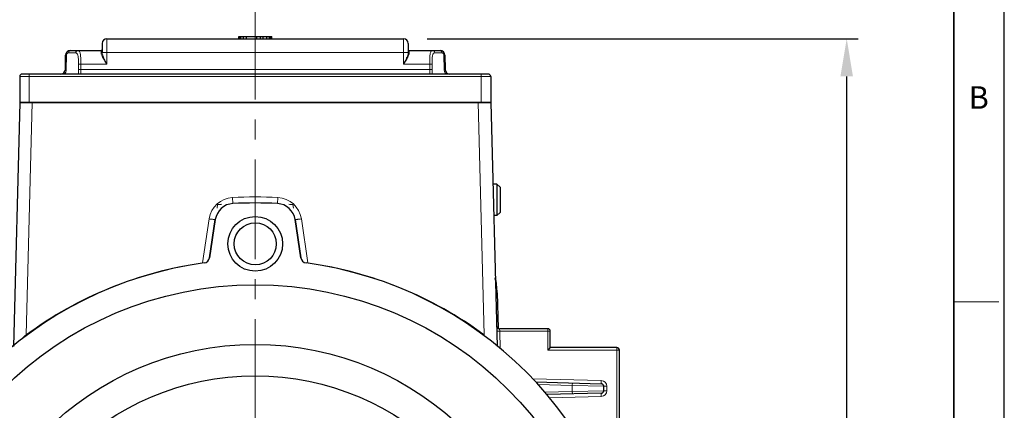
# Model space of a CAD drawing. Units: millimetres. Extents: x 72 to 657, y 88 to 490.
# Drawn here: x 500 to 657, y 336 to 398 of the extents above; entities that cross this region are included whole.
import ezdxf

# ---------------------------------------------------------------- set-up
doc = ezdxf.new("R2010")
doc.units = ezdxf.units.MM
doc.linetypes.add('CENTER', pattern=[50.8, 31.75, -6.35, 6.35, -6.35])
for name, color, linetype, lineweight in [('OUT_LINE', 3, 'Continuous', 35), ('가는선', 4, 'Continuous', 9), ('도면외곽선', 3, 'Continuous', 35), ('외형선', 7, 'Continuous', 25), ('중심선', 1, 'CENTER', 18), ('치수선', 2, 'Continuous', 13)]:
    doc.layers.add(name, color=color, linetype=linetype, lineweight=lineweight)
doc.styles.get("Standard").update_dxf_attribs({"font": 'BareunDotumPro1.ttf'})
doc.styles.add('굴림체', font='gulim.ttc')
doc.dimstyles.new('외형도 도면', dxfattribs={"dimscale": 6, "dimtxt": 1, "dimasz": 1, "dimexe": 0.3, "dimexo": 0.625, "dimgap": 0.3, "dimtad": 1, "dimdsep": 46, "dimtxsty": 'Standard', "dimcen": 0, "dimclrd": 256, "dimclre": 256, "dimclrt": 256, "dimazin": 2, "dimtfac": 1, "dimtmove": 0, "dimatfit": 3, "dimfxl": 0, "dimarcsym": 0})

# ---------------------------------------------------------------- blocks, each defined once
blk = doc.blocks.new('*U127')
at = {"layer": '외형선', "linetype": 'Continuous'}
for radius in [4.35, 3.35]:
    blk.add_circle((0, 0), radius, dxfattribs=at)
blk = doc.blocks.new('*U126')
at = {"layer": '외형선', "color": 0, "linetype": 'ByBlock', "lineweight": -2}
blk.add_blockref('*U127', (3347.03, 587.19), dxfattribs=at)
for p, rotation in [((3283.53, 523.69), 90), ((3283.53, 523.69), 90), ((3410.53, 523.69), 270), ((3410.53, 523.69), 270), ((3347.03, 460.19), 180), ((3347.03, 460.19), 180)]:
    blk.add_blockref('*U127', p, dxfattribs=dict(at, rotation=rotation))
blk = doc.blocks.new('*D133')
at = {"layer": 'Defpoints', "color": 0}
for p in [(561.19, 395.33), (631.77, 395.33), (602.56, 228.21)]:
    blk.add_point(p, dxfattribs=at)
at = {"layer": '치수선', "lineweight": -2}
for p, q in [((564.94, 395.33), (633.57, 395.33)), ((631.77, 234.21), (631.77, 389.33)), ((606.31, 228.21), (633.57, 228.21))]:
    blk.add_line(p, q, dxfattribs=at)
at = {"layer": '치수선'}
for points in [[(632.77, 389.33), (630.77, 389.33), (631.77, 395.33)], [(630.77, 234.21), (632.77, 234.21), (631.77, 228.21)]]:
    blk.add_solid(points, dxfattribs=at)
at = {"layer": '치수선', "insert": (626.88, 311.77), "char_height": 6, "attachment_point": 5, "rotation": 90}
blk.add_mtext('171', dxfattribs=at)
blk = doc.blocks.new('사외도')
at = {"layer": 'Defpoints'}
blk.add_lwpolyline([(0, 0), (297, 0), (297, 204.66), (0, 204.66)], close=True, dxfattribs=at)
at = {"layer": '도면외곽선'}
blk.add_line((292.909, 4.091), (292.909, 200.569), dxfattribs=at)
at = {"layer": '치수선'}
blk.add_line((292.909, 135.076), (296.548, 135.076), dxfattribs=at)
at = {"layer": '치수선', "style": '굴림체'}
blk.add_text('B', height=1.819, dxfattribs=at).set_placement((294.114, 150.674))
blk = doc.blocks.new('아이케이 사내도')
at = {"layer": '외형선'}
blk.add_blockref('사외도', (638.893, 2.806), dxfattribs=at)

msp = doc.modelspace()

# ---------------------------------------------------------------- linework, layer by layer
at = {"layer": '가는선', "linetype": 'Continuous'}
for p, q in [((513.939, 395.333), (513.939, 391.287)), ((561.189, 395.333), (561.189, 391.287)), ((507.465, 390.439), (507.502, 392.715)), ((507.852, 393.083), (508.982, 393.083)), ((513.039, 393.013), (513.039, 393.458)), ((513.939, 393.162), (561.189, 393.162)), ((562.089, 393.013), (562.089, 393.458)), ((566.153, 393.09), (567.276, 393.09)), ((567.627, 392.721), (567.665, 390.445)), ((509.424, 391.274), (509.426, 390.419)), ((513.939, 391.287), (509.798, 391.287)), ((509.798, 391.287), (509.8, 390.432)), ((565.368, 391.287), (561.189, 391.287)), ((565.381, 390.432), (565.368, 391.287)), ((565.755, 390.425), (565.742, 391.28)), ((575.064, 389.333), (500.064, 389.333)), ((501.564, 385.208), (501.564, 389.708)), ((509.8, 390.432), (565.381, 390.432)), ((573.564, 385.208), (573.564, 389.708)), ((502.063, 385.208), (501.096, 348.258)), ((573.065, 385.208), (574.032, 348.258)), ((533.972, 370.091), (534.023, 369.118)), ((541.156, 370.091), (541.105, 369.119)), ((531.478, 368.378), (531.564, 368.951)), ((543.65, 368.378), (543.564, 368.951)), ((530.219, 366.687), (529.17, 359.673)), ((545.958, 359.673), (544.909, 366.687)), ((529.177, 359.627), (529.17, 359.673)), ((576.018, 348.795), (576.517, 348.808)), ((576.494, 349.208), (576.517, 348.808)), ((576.517, 348.808), (576.591, 346.004)), ((576.517, 348.808), (584.564, 348.808)), ((584.164, 345.808), (584.164, 349.208)), ((584.164, 345.808), (595.564, 345.808)), ((595.164, 332.258), (595.164, 346.208)), ((581.758, 341.254), (592.688, 340.968)), ((582.618, 340.332), (588.064, 340.189)), ((588.074, 340.589), (588.064, 340.189)), ((592.674, 340.468), (592.688, 340.968)), ((588.064, 339.227), (583.695, 339.113)), ((588.064, 339.227), (588.064, 340.189)), ((588.064, 340.189), (593.064, 340.068)), ((593.064, 339.348), (588.064, 339.227)), ((588.074, 338.827), (588.064, 339.227)), ((592.674, 338.948), (592.688, 338.448)), ((593.064, 340.068), (593.564, 340.068)), ((593.064, 339.348), (593.564, 339.348)), ((593.564, 340.068), (593.564, 339.348)), ((592.688, 338.448), (584.355, 338.23))]:
    msp.add_line(p, q, dxfattribs=at)
for centre, radius, start, end in [((568.855, 390.465), 1.19, 180.98044, 181.78548), ((568.873, 390.466), 1.208, 181.78911, 192.89457), ((534.175, 366.096), 4.001, 92.90694, 171.49274), ((537.564, 299.135), 71.047, 87.10223, 92.89777), ((540.953, 366.096), 4.001, 8.50726, 87.09306), ((537.564, 299.208), 70, 94.36902, 94.9171), ((537.564, 299.208), 70, 85.0829, 85.63098), ((537.564, 298.794), 61.454, 97.85053, 126.40038), ((545.936, 366.946), 7.273, 268.02937, 270.16888), ((537.564, 298.795), 61.454, 53.59955, 82.14955), ((509.155, 339.547), 11.868, 132.77201, 137.08176), ((525.054, 365.931), 29.771, 216.41348, 216.75888), ((550.079, 365.927), 29.764, 323.24129, 323.58696), ((592.664, 340.068), 0.9, 0, 88.5), ((592.664, 339.348), 0.9, 271.5, 0)]:
    msp.add_arc(centre, radius, start, end, dxfattribs=at)
for points, knots in [([(507.364, 392.721), (507.364, 392.72), (507.369, 392.721), (507.374, 392.719), (507.386, 392.719), (507.401, 392.718), (507.421, 392.717), (507.455, 392.716), (507.483, 392.715), (507.502, 392.715)], [0, 0, 0, 0, 0.0171486, 0.0670124, 0.1492734, 0.2630572, 0.4069676, 0.5794804, 1, 1, 1, 1]), ([(507.502, 392.715), (507.503, 392.815), (507.581, 393.007), (507.77, 393.083), (507.852, 393.083)], [0, 0, 0, 0, 0.549718, 1, 1, 1, 1]), ([(508.114, 393.458), (508.079, 393.458), (508.004, 393.435), (507.919, 393.348), (507.864, 393.225), (507.852, 393.131), (507.852, 393.083)], [0, 0, 0, 0, 0.2079135, 0.4426159, 0.7106715, 1, 1, 1, 1]), ([(509.325, 393.458), (509.28, 393.458), (509.188, 393.438), (509.075, 393.353), (509, 393.229), (508.982, 393.132), (508.982, 393.083)], [0, 0, 0, 0, 0.2394099, 0.4851562, 0.7395932, 1, 1, 1, 1]), ([(508.982, 393.083), (509.028, 393.083), (509.126, 393.061), (509.239, 392.944), (509.314, 392.768), (509.364, 392.54), (509.395, 392.266), (509.413, 391.956), (509.422, 391.621), (509.424, 391.391), (509.424, 391.274)], [0, 0, 0, 0, 0.0690019, 0.1430634, 0.2364389, 0.354095, 0.4943253, 0.6524428, 0.8229241, 1, 1, 1, 1]), ([(509.325, 393.458), (509.373, 393.458), (509.479, 393.43), (509.597, 393.294), (509.676, 393.092), (509.731, 392.825), (509.766, 392.498), (509.786, 392.124), (509.796, 391.714), (509.798, 391.431), (509.798, 391.287)], [0, 0, 0, 0, 0.0618352, 0.1308777, 0.2209658, 0.336939, 0.4777353, 0.6391577, 0.8154768, 1, 1, 1, 1]), ([(513.189, 393.133), (513.189, 393.101), (513.149, 393.032), (513.076, 393.013), (513.039, 393.013)], [0, 0, 0, 0, 0.4613583, 1, 1, 1, 1]), ([(513.189, 392.538), (513.149, 392.62), (513.081, 392.771), (513.039, 392.936), (513.039, 393.013)], [0, 0, 0, 0, 0.5429546, 1, 1, 1, 1]), ([(513.939, 393.162), (513.89, 393.162), (513.794, 393.161), (513.655, 393.16), (513.527, 393.158), (513.414, 393.154), (513.323, 393.151), (513.26, 393.147), (513.223, 393.143), (513.205, 393.141), (513.196, 393.139), (513.189, 393.137), (513.189, 393.135)], [0, 0, 0, 0, 0.1946615, 0.3826078, 0.555469, 0.7067889, 0.8308707, 0.9231301, 0.9560601, 0.9798284, 0.9943443, 1, 1, 1, 1]), ([(513.32, 392.584), (513.284, 392.678), (513.225, 392.857), (513.189, 393.045), (513.189, 393.133)], [0, 0, 0, 0, 0.5347715, 1, 1, 1, 1]), ([(513.939, 391.287), (513.804, 391.501), (513.602, 391.816), (513.352, 392.233), (513.239, 392.437), (513.189, 392.538)], [0, 0, 0, 0, 0.5205294, 0.7684001, 1, 1, 1, 1]), ([(513.939, 391.287), (513.911, 391.343), (513.852, 391.452), (513.737, 391.67), (513.6, 391.941), (513.448, 392.262), (513.359, 392.477), (513.32, 392.584)], [0, 0, 0, 0, 0.1300144, 0.259445, 0.5149268, 0.7632047, 1, 1, 1, 1]), ([(561.189, 393.162), (561.238, 393.162), (561.334, 393.161), (561.473, 393.16), (561.601, 393.158), (561.713, 393.154), (561.805, 393.151), (561.868, 393.147), (561.905, 393.143), (561.923, 393.141), (561.932, 393.139), (561.939, 393.137), (561.939, 393.135)], [0, 0, 0, 0, 0.1946625, 0.3826097, 0.5554716, 0.7067919, 0.8308735, 0.9231324, 0.956062, 0.9798297, 0.9943449, 1, 1, 1, 1]), ([(561.808, 392.584), (561.769, 392.477), (561.68, 392.262), (561.528, 391.941), (561.391, 391.67), (561.276, 391.452), (561.217, 391.343), (561.189, 391.287)], [0, 0, 0, 0, 0.2367953, 0.4850732, 0.7405549, 0.8699856, 1, 1, 1, 1]), ([(561.189, 391.287), (561.324, 391.501), (561.525, 391.816), (561.776, 392.233), (561.889, 392.437), (561.939, 392.538)], [0, 0, 0, 0, 0.5205295, 0.7684001, 1, 1, 1, 1]), ([(561.939, 393.133), (561.939, 393.045), (561.903, 392.857), (561.844, 392.678), (561.808, 392.584)], [0, 0, 0, 0, 0.4652269, 1, 1, 1, 1]), ([(562.089, 393.013), (562.052, 393.013), (561.979, 393.032), (561.939, 393.101), (561.939, 393.133)], [0, 0, 0, 0, 0.5386418, 1, 1, 1, 1]), ([(561.939, 392.538), (561.979, 392.62), (562.047, 392.771), (562.089, 392.936), (562.089, 393.013)], [0, 0, 0, 0, 0.5429566, 1, 1, 1, 1]), ([(565.368, 391.287), (565.366, 391.431), (565.364, 391.714), (565.368, 392.123), (565.383, 392.498), (565.413, 392.824), (565.464, 393.091), (565.54, 393.294), (565.657, 393.43), (565.762, 393.458), (565.81, 393.458)], [0, 0, 0, 0, 0.1847432, 0.3612769, 0.5228792, 0.6637719, 0.7796895, 0.8695303, 0.9382395, 1, 1, 1, 1]), ([(565.742, 391.28), (565.74, 391.397), (565.738, 391.627), (565.741, 391.962), (565.753, 392.272), (565.78, 392.546), (565.827, 392.774), (565.898, 392.95), (566.01, 393.067), (566.107, 393.09), (566.153, 393.09)], [0, 0, 0, 0, 0.1773312, 0.3480652, 0.5064028, 0.6467608, 0.7643581, 0.8574277, 0.9310794, 1, 1, 1, 1]), ([(565.81, 393.458), (565.855, 393.458), (565.945, 393.438), (566.058, 393.356), (566.134, 393.233), (566.152, 393.138), (566.153, 393.09)], [0, 0, 0, 0, 0.2394885, 0.485212, 0.7395651, 1, 1, 1, 1]), ([(567.014, 393.458), (567.049, 393.458), (567.123, 393.436), (567.207, 393.35), (567.263, 393.23), (567.276, 393.137), (567.276, 393.09)], [0, 0, 0, 0, 0.2083637, 0.4429995, 0.7106872, 1, 1, 1, 1]), ([(567.276, 393.09), (567.359, 393.09), (567.547, 393.014), (567.625, 392.822), (567.627, 392.721)], [0, 0, 0, 0, 0.449848, 1, 1, 1, 1]), ([(567.764, 392.721), (567.764, 392.722), (567.759, 392.721), (567.754, 392.722), (567.742, 392.722), (567.727, 392.722), (567.707, 392.722), (567.673, 392.722), (567.646, 392.721), (567.627, 392.721)], [0, 0, 0, 0, 0.0169099, 0.0667543, 0.1490323, 0.2628435, 0.4067869, 0.5793394, 1, 1, 1, 1]), ([(509.798, 391.287), (509.753, 391.287), (509.668, 391.286), (509.567, 391.284), (509.5, 391.281), (509.464, 391.279), (509.44, 391.276), (509.428, 391.275), (509.424, 391.274)], [0, 0, 0, 0, 0.3654411, 0.6813162, 0.8059785, 0.9025311, 0.9678989, 1, 1, 1, 1]), ([(565.368, 391.287), (565.414, 391.287), (565.498, 391.288), (565.599, 391.288), (565.666, 391.286), (565.702, 391.285), (565.726, 391.283), (565.738, 391.282), (565.742, 391.28)], [0, 0, 0, 0, 0.3653646, 0.6811659, 0.8058194, 0.9023924, 0.9678135, 1, 1, 1, 1]), ([(507.198, 389.708), (507.28, 389.806), (507.414, 390.039), (507.463, 390.304), (507.465, 390.439)], [0, 0, 0, 0, 0.4872055, 1, 1, 1, 1]), ([(507.324, 390.445), (507.324, 390.444), (507.329, 390.445), (507.334, 390.443), (507.347, 390.443), (507.362, 390.442), (507.383, 390.441), (507.417, 390.44), (507.445, 390.439), (507.465, 390.439)], [0, 0, 0, 0, 0.0172483, 0.0672469, 0.1496462, 0.2635463, 0.4075184, 0.5800035, 1, 1, 1, 1]), ([(509.8, 390.432), (509.755, 390.432), (509.669, 390.431), (509.568, 390.429), (509.502, 390.426), (509.466, 390.424), (509.442, 390.422), (509.43, 390.421), (509.426, 390.419)], [0, 0, 0, 0, 0.3665493, 0.6830207, 0.8076523, 0.9039086, 0.9687102, 1, 1, 1, 1]), ([(509.426, 390.419), (509.426, 390.355), (509.428, 390.118), (509.435, 389.881), (509.438, 389.708)], [0, 0, 0, 0, 0.2698703, 1, 1, 1, 1]), ([(509.8, 390.432), (509.801, 390.339), (509.804, 390.204), (509.811, 390.032), (509.814, 389.924), (509.814, 389.836), (509.809, 389.776), (509.8, 389.74), (509.79, 389.718), (509.775, 389.708), (509.766, 389.708)], [0, 0, 0, 0, 0.3771678, 0.5462639, 0.6939437, 0.8146852, 0.9044867, 0.9374675, 0.9630953, 1, 1, 1, 1]), ([(565.435, 389.708), (565.425, 389.708), (565.41, 389.718), (565.4, 389.74), (565.389, 389.775), (565.383, 389.836), (565.38, 389.924), (565.381, 390.032), (565.383, 390.204), (565.383, 390.339), (565.381, 390.432)], [0, 0, 0, 0, 0.0376019, 0.06351, 0.0966502, 0.1864918, 0.3070255, 0.4544132, 0.6232324, 1, 1, 1, 1]), ([(565.381, 390.432), (565.426, 390.433), (565.512, 390.433), (565.612, 390.433), (565.679, 390.431), (565.715, 390.43), (565.739, 390.428), (565.751, 390.427), (565.755, 390.425)], [0, 0, 0, 0, 0.3664309, 0.6828099, 0.8074355, 0.9037239, 0.9685984, 1, 1, 1, 1]), ([(565.755, 389.708), (565.755, 389.761), (565.756, 390), (565.758, 390.239), (565.755, 390.425)], [0, 0, 0, 0, 0.2221391, 1, 1, 1, 1]), ([(567.804, 390.445), (567.804, 390.446), (567.799, 390.445), (567.794, 390.446), (567.782, 390.446), (567.766, 390.446), (567.746, 390.446), (567.712, 390.446), (567.685, 390.445), (567.665, 390.445)], [0, 0, 0, 0, 0.0169193, 0.0667869, 0.1490978, 0.262944, 0.4069134, 0.5794705, 1, 1, 1, 1]), ([(567.696, 390.196), (567.706, 390.15), (567.757, 389.975), (567.851, 389.812), (567.938, 389.708)], [0, 0, 0, 0, 0.2583505, 1, 1, 1, 1]), ([(530.219, 366.687), (530.344, 366.669), (530.527, 366.642), (530.76, 366.611), (530.908, 366.592), (531.029, 366.577), (531.112, 366.569), (531.161, 366.565), (531.186, 366.563), (531.198, 366.564), (531.207, 366.564), (531.208, 366.566)], [0, 0, 0, 0, 0.38249, 0.5552392, 0.7064913, 0.830596, 0.9229987, 0.9560424, 0.9799341, 0.9945423, 1, 1, 1, 1]), ([(544.909, 366.687), (544.784, 366.669), (544.601, 366.642), (544.368, 366.611), (544.22, 366.592), (544.099, 366.577), (544.016, 366.569), (543.967, 366.565), (543.942, 366.563), (543.93, 366.564), (543.921, 366.564), (543.92, 366.566)], [0, 0, 0, 0, 0.3824904, 0.5552397, 0.7064917, 0.8305963, 0.9229988, 0.9560425, 0.9799341, 0.9945424, 1, 1, 1, 1])]:
    msp.add_open_spline(points, degree=3, knots=knots, dxfattribs=at)
at = {"layer": '외형선', "linetype": 'Continuous'}
for p, q in [((513.939, 395.333), (561.189, 395.333)), ((534.939, 395.333), (534.939, 395.708)), ((534.939, 395.708), (540.189, 395.708)), ((535.051, 395.333), (535.051, 395.708)), ((535.274, 395.333), (535.274, 395.708)), ((535.721, 395.333), (535.721, 395.708)), ((536.168, 395.333), (536.168, 395.708)), ((537.843, 395.333), (537.843, 395.708)), ((538.402, 395.333), (538.402, 395.708)), ((538.849, 395.333), (538.849, 395.708)), ((539.407, 395.333), (539.407, 395.708)), ((539.854, 395.333), (539.854, 395.708)), ((540.077, 395.333), (540.077, 395.708)), ((540.189, 395.333), (540.189, 395.708)), ((513.189, 394.583), (513.189, 393.133)), ((561.939, 394.583), (561.939, 393.133)), ((507.324, 390.445), (507.364, 392.721)), ((508.114, 393.458), (513.039, 393.458)), ((562.089, 393.458), (567.014, 393.458)), ((567.764, 392.721), (567.804, 390.445)), ((500.064, 389.333), (500.064, 385.208)), ((574.689, 389.708), (500.439, 389.708)), ((575.064, 389.333), (575.064, 385.208)), ((500.064, 385.208), (499.048, 346.393)), ((500.064, 385.208), (575.064, 385.208)), ((575.064, 385.208), (500.064, 385.208)), ((575.064, 385.208), (576.081, 346.384)), ((576.064, 372.208), (575.404, 372.208)), ((576.064, 372.208), (576.064, 367.208)), ((576.564, 371.708), (576.064, 372.208)), ((576.564, 371.707), (576.564, 367.709)), ((576.064, 367.208), (575.535, 367.208)), ((576.564, 367.708), (576.064, 367.208)), ((530.302, 360.509), (531.208, 366.566)), ((531.208, 366.566), (530.302, 360.509)), ((543.92, 366.566), (544.826, 360.509)), ((544.826, 360.509), (543.92, 366.566)), ((576.098, 354.913), (576.246, 349.275)), ((584.164, 349.208), (576.494, 349.208)), ((584.564, 346.208), (584.564, 348.808)), ((584.564, 346.208), (584.164, 345.808)), ((595.164, 346.208), (584.564, 346.208)), ((595.564, 332.234), (595.564, 345.808)), ((582.24, 340.742), (592.674, 340.468)), ((592.674, 338.948), (583.989, 338.721)), ((593.064, 339.348), (593.064, 340.068))]:
    msp.add_line(p, q, dxfattribs=at)
msp.add_lwpolyline([(576.098, 354.913), (575.945, 356.675), (575.799, 357.13)], dxfattribs=at)
for radius in [57, 47.5, 42.5]:
    msp.add_circle((537.564, 299.208), radius, dxfattribs=at)
for centre, radius, start, end in [((513.939, 394.583), 0.75, 90, 180), ((561.189, 394.583), 0.75, 0, 90), ((508.114, 392.708), 0.75, 90, 179), ((513.039, 393.608), 0.15, 270, 0), ((562.089, 393.608), 0.15, 180, 270), ((567.014, 392.708), 0.75, 1, 90), ((500.439, 389.333), 0.375, 90, 180), ((506.574, 390.458), 0.75, 270, 359), ((568.554, 390.458), 0.75, 181, 270), ((574.689, 389.333), 0.375, 0, 90), ((534.175, 366.122), 3, 92.89968, 171.5), ((534.175, 366.122), 3, 92.89968, 171.5), ((537.564, 299.208), 70, 87.10032, 92.89968), ((537.564, 299.208), 70, 87.10032, 92.89968), ((540.953, 366.122), 3, 8.5, 87.10032), ((540.953, 366.122), 3, 8.5, 87.10032), ((537.564, 299.208), 61, 97.6473, 172.3527), ((537.564, 299.208), 61, 97.6473, 172.3527), ((529.313, 360.657), 1, 277.6473, 351.5), ((529.313, 360.657), 1, 277.6473, 351.5), ((545.815, 360.657), 1, 188.5, 262.3527), ((545.815, 360.657), 1, 188.5, 262.3527), ((537.564, 299.208), 61, 7.6473, 82.3527), ((537.564, 299.208), 61, 7.6473, 82.3527), ((576.494, 349.708), 0.5, 181.49533, 269.99988), ((584.164, 348.808), 0.4, 0, 90), ((595.164, 345.808), 0.4, 0, 90), ((592.664, 340.068), 0.4, 0, 88.5), ((592.664, 339.348), 0.4, 271.51544, 0.0004)]:
    msp.add_arc(centre, radius, start, end, dxfattribs=at)
msp.add_open_spline([(576.098, 354.913), (576.085, 355.347), (576.039, 356.143), (575.899, 356.931), (575.797, 357.28)], degree=3, knots=[0, 0, 0, 0, 0.5440759, 1, 1, 1, 1], dxfattribs=at)
at = {"layer": '중심선', "ltscale": 0.5}
msp.add_line((537.564, 401.528), (537.564, 222.208), dxfattribs=at)

# ---------------------------------------------------------------- block references
at = {"layer": 'OUT_LINE', "xscale": 1.969058, "yscale": 1.969058, "zscale": 1.969058}
msp.add_blockref('아이케이 사내도', (-1185.957, 81.982), dxfattribs=at)
at = {"layer": '외형선'}
msp.add_blockref('*U126', (-2809.461, -224.479), dxfattribs=at)

# ---------------------------------------------------------------- dimensions: what is measured, and where the dimension line sits
at = {"layer": '치수선'}
dim = msp.add_linear_dim(base=(631.767, 395.333), p1=(602.564, 228.208), p2=(561.189, 395.333), angle=90, text='171', dimstyle='외형도 도면', dxfattribs=at)
dim.commit()
dim.dimension.update_dxf_attribs({"geometry": '*D133', "text_midpoint": (631.767, 311.771), "dimtype": 160})

doc.saveas('drawing.dxf')
